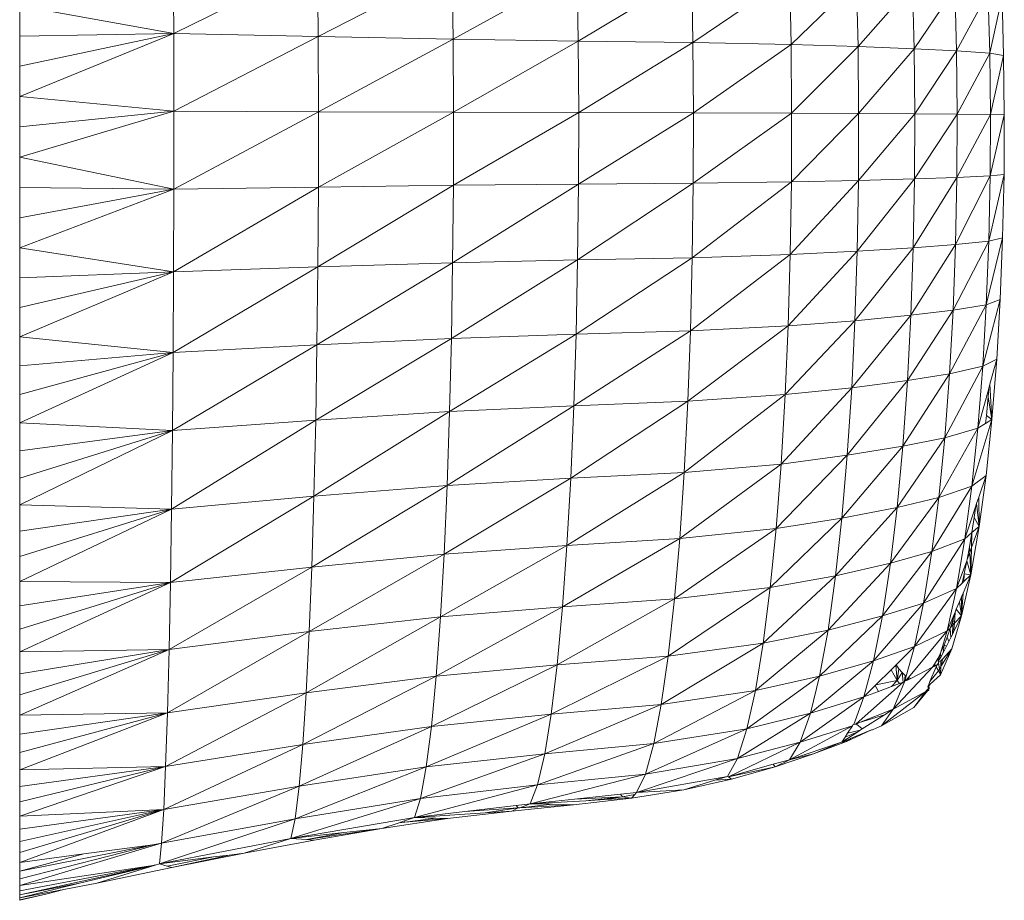
# Model space of a CAD drawing. Units: millimetres. Extents: x -4534 to 378293, y -3372 to 9075.
# Drawn here: x 2722 to 2775, y 6419 to 6465 of the extents above; entities that cross this region are included whole.
import ezdxf

# ---------------------------------------------------------------- set-up
doc = ezdxf.new("R2010")
doc.units = ezdxf.units.MM
doc.layers.add('Toestel 2D', color=7, linetype='Continuous', lineweight=20)

msp = doc.modelspace()

# ---------------------------------------------------------------- linework, layer by layer
at = {"layer": 'Toestel 2D'}
for p, q in [((2730.378, 6468.83), (2730.395, 6464.75)), ((2738.049, 6468.521), (2730.395, 6464.75)), ((2738.049, 6468.521), (2738.08, 6464.58)), ((2745.212, 6468.264), (2738.08, 6464.58)), ((2745.212, 6468.264), (2745.256, 6464.439)), ((2751.855, 6468.093), (2745.256, 6464.439)), ((2751.855, 6468.093), (2751.911, 6464.345)), ((2757.948, 6467.956), (2751.911, 6464.345)), ((2757.948, 6467.956), (2758.013, 6464.27)), ((2763.155, 6467.758), (2758.013, 6464.27)), ((2763.155, 6467.758), (2763.228, 6464.161)), ((2766.714, 6467.553), (2763.228, 6464.161)), ((2766.714, 6467.553), (2766.793, 6464.049)), ((2769.694, 6467.336), (2766.793, 6464.049)), ((2769.694, 6467.336), (2769.778, 6463.93)), ((2771.944, 6467.136), (2769.778, 6463.93)), ((2771.944, 6467.136), (2772.03, 6463.82)), ((2773.714, 6466.912), (2772.03, 6463.82)), ((2773.714, 6466.912), (2773.802, 6463.697)), ((2774.452, 6466.701), (2773.802, 6463.697)), ((2774.452, 6466.701), (2774.538, 6463.581)), ((2722.201, 6466.213), (2730.395, 6464.75)), ((2722.201, 6466.213), (2722.201, 6464.614)), ((2730.395, 6464.75), (2722.201, 6464.614)), ((2722.201, 6463.006), (2730.395, 6464.75)), ((2730.395, 6464.75), (2722.201, 6461.394)), ((2722.201, 6463.006), (2722.201, 6464.614)), ((2730.395, 6464.75), (2730.402, 6460.615)), ((2738.08, 6464.58), (2730.395, 6464.75)), ((2738.08, 6464.58), (2730.402, 6460.615)), ((2738.08, 6464.58), (2738.093, 6460.587)), ((2745.256, 6464.439), (2738.08, 6464.58)), ((2745.256, 6464.439), (2738.093, 6460.587)), ((2745.256, 6464.439), (2745.275, 6460.563)), ((2751.911, 6464.345), (2745.256, 6464.439)), ((2751.911, 6464.345), (2745.275, 6460.563)), ((2751.911, 6464.345), (2751.934, 6460.547)), ((2758.013, 6464.27), (2751.911, 6464.345)), ((2758.013, 6464.27), (2751.934, 6460.547)), ((2758.013, 6464.27), (2758.04, 6460.535)), ((2763.228, 6464.161), (2758.013, 6464.27)), ((2763.228, 6464.161), (2758.04, 6460.535)), ((2763.228, 6464.161), (2763.259, 6460.516)), ((2766.793, 6464.049), (2763.228, 6464.161)), ((2766.793, 6464.049), (2763.259, 6460.516)), ((2766.793, 6464.049), (2766.825, 6460.498)), ((2769.778, 6463.93), (2766.793, 6464.049)), ((2769.778, 6463.93), (2766.825, 6460.498)), ((2769.778, 6463.93), (2769.812, 6460.478)), ((2772.03, 6463.82), (2769.778, 6463.93)), ((2772.03, 6463.82), (2769.812, 6460.478)), ((2772.03, 6463.82), (2772.066, 6460.459)), ((2773.802, 6463.697), (2772.03, 6463.82)), ((2773.802, 6463.697), (2772.066, 6460.459)), ((2773.802, 6463.697), (2773.838, 6460.438)), ((2774.538, 6463.581), (2773.802, 6463.697)), ((2774.538, 6463.581), (2773.838, 6460.438)), ((2774.538, 6463.581), (2774.574, 6460.419)), ((2722.201, 6461.394), (2722.201, 6463.006)), ((2730.402, 6460.615), (2722.201, 6461.394)), ((2722.201, 6461.394), (2722.201, 6459.78)), ((2722.201, 6459.78), (2730.402, 6460.615)), ((2730.402, 6460.615), (2722.201, 6458.165)), ((2730.402, 6460.615), (2730.399, 6456.472)), ((2738.093, 6460.587), (2730.399, 6456.472)), ((2738.093, 6460.587), (2730.402, 6460.615)), ((2738.093, 6460.587), (2738.088, 6456.585)), ((2745.275, 6460.563), (2738.088, 6456.585)), ((2745.275, 6460.563), (2738.093, 6460.587)), ((2745.275, 6460.563), (2745.267, 6456.679)), ((2751.934, 6460.547), (2745.267, 6456.679)), ((2751.934, 6460.547), (2745.275, 6460.563)), ((2751.934, 6460.547), (2751.924, 6456.741)), ((2758.04, 6460.535), (2751.924, 6456.741)), ((2758.04, 6460.535), (2751.934, 6460.547)), ((2758.04, 6460.535), (2758.029, 6456.791)), ((2763.259, 6460.516), (2758.029, 6456.791)), ((2763.259, 6460.516), (2758.04, 6460.535)), ((2763.259, 6460.516), (2763.246, 6456.864)), ((2766.825, 6460.498), (2763.246, 6456.864)), ((2766.825, 6460.498), (2763.259, 6460.516)), ((2766.825, 6460.498), (2766.811, 6456.939)), ((2769.812, 6460.478), (2766.811, 6456.939)), ((2769.812, 6460.478), (2766.825, 6460.498)), ((2769.812, 6460.478), (2769.798, 6457.018)), ((2772.066, 6460.459), (2769.798, 6457.018)), ((2772.066, 6460.459), (2769.812, 6460.478)), ((2772.066, 6460.459), (2772.051, 6457.091)), ((2773.838, 6460.438), (2772.051, 6457.091)), ((2773.838, 6460.438), (2772.066, 6460.459)), ((2773.838, 6460.438), (2773.823, 6457.173)), ((2774.574, 6460.419), (2773.823, 6457.173)), ((2774.574, 6460.419), (2773.838, 6460.438)), ((2774.574, 6460.419), (2774.559, 6457.25)), ((2722.201, 6458.165), (2722.201, 6459.78)), ((2722.201, 6456.553), (2722.201, 6458.165)), ((2722.201, 6458.165), (2730.399, 6456.472)), ((2772.051, 6457.091), (2769.727, 6453.35)), ((2772.051, 6457.091), (2769.798, 6457.018)), ((2773.823, 6457.173), (2771.978, 6453.52)), ((2772.051, 6457.091), (2771.978, 6453.52)), ((2773.823, 6457.173), (2772.051, 6457.091)), ((2774.559, 6457.25), (2773.749, 6453.711)), ((2773.823, 6457.173), (2773.749, 6453.711)), ((2774.559, 6457.25), (2773.823, 6457.173)), ((2774.559, 6457.25), (2774.486, 6453.891)), ((2730.399, 6456.472), (2722.201, 6456.553)), ((2722.201, 6456.553), (2722.201, 6454.946)), ((2738.088, 6456.585), (2730.385, 6452.079)), ((2738.088, 6456.585), (2730.399, 6456.472)), ((2745.267, 6456.679), (2738.061, 6452.342)), ((2738.088, 6456.585), (2738.061, 6452.342)), ((2745.267, 6456.679), (2738.088, 6456.585)), ((2751.924, 6456.741), (2745.229, 6452.56)), ((2745.267, 6456.679), (2745.229, 6452.56)), ((2751.924, 6456.741), (2745.267, 6456.679)), ((2758.029, 6456.791), (2751.877, 6452.706)), ((2751.924, 6456.741), (2751.877, 6452.706)), ((2758.029, 6456.791), (2751.924, 6456.741)), ((2763.246, 6456.864), (2757.974, 6452.823)), ((2758.029, 6456.791), (2757.974, 6452.823)), ((2763.246, 6456.864), (2758.029, 6456.791)), ((2766.811, 6456.939), (2763.184, 6452.991)), ((2763.246, 6456.864), (2763.184, 6452.991)), ((2766.811, 6456.939), (2763.246, 6456.864)), ((2769.798, 6457.018), (2766.745, 6453.166)), ((2766.811, 6456.939), (2766.745, 6453.166)), ((2769.798, 6457.018), (2766.811, 6456.939)), ((2769.798, 6457.018), (2769.727, 6453.35)), ((2722.201, 6454.946), (2730.399, 6456.472)), ((2730.399, 6456.472), (2722.201, 6453.347)), ((2730.399, 6456.472), (2730.385, 6452.079)), ((2722.201, 6453.347), (2722.201, 6454.946)), ((2771.978, 6453.52), (2769.601, 6449.763)), ((2771.978, 6453.52), (2769.727, 6453.35)), ((2773.749, 6453.711), (2771.848, 6450.028)), ((2771.978, 6453.52), (2771.848, 6450.028)), ((2773.749, 6453.711), (2771.978, 6453.52)), ((2774.486, 6453.891), (2773.617, 6450.325)), ((2773.749, 6453.711), (2773.617, 6450.325)), ((2774.486, 6453.891), (2773.749, 6453.711)), ((2774.486, 6453.891), (2774.356, 6450.605)), ((2722.201, 6451.757), (2722.201, 6453.347)), ((2722.201, 6453.347), (2730.385, 6452.079)), ((2763.184, 6452.991), (2757.876, 6448.942)), ((2763.184, 6452.991), (2757.974, 6452.823)), ((2766.745, 6453.166), (2763.074, 6449.204)), ((2763.184, 6452.991), (2763.074, 6449.204)), ((2766.745, 6453.166), (2763.184, 6452.991)), ((2769.727, 6453.35), (2766.626, 6449.476)), ((2766.745, 6453.166), (2766.626, 6449.476)), ((2769.727, 6453.35), (2766.745, 6453.166)), ((2769.727, 6453.35), (2769.601, 6449.763)), ((2738.061, 6452.342), (2730.36, 6447.782)), ((2738.061, 6452.342), (2730.385, 6452.079)), ((2745.229, 6452.56), (2738.014, 6448.192)), ((2738.061, 6452.342), (2738.014, 6448.192)), ((2745.229, 6452.56), (2738.061, 6452.342)), ((2751.877, 6452.706), (2745.162, 6448.532)), ((2745.229, 6452.56), (2745.162, 6448.532)), ((2751.877, 6452.706), (2745.229, 6452.56)), ((2757.974, 6452.823), (2751.793, 6448.76)), ((2751.877, 6452.706), (2751.793, 6448.76)), ((2757.974, 6452.823), (2751.877, 6452.706)), ((2757.974, 6452.823), (2757.876, 6448.942)), ((2730.385, 6452.079), (2722.201, 6451.757)), ((2722.201, 6450.18), (2730.385, 6452.079)), ((2730.385, 6452.079), (2722.201, 6448.617)), ((2730.385, 6452.079), (2730.36, 6447.782)), ((2722.201, 6451.757), (2722.201, 6450.18)), ((2773.617, 6450.325), (2771.662, 6446.659)), ((2773.617, 6450.325), (2771.848, 6450.028)), ((2774.356, 6450.605), (2773.429, 6447.058)), ((2773.617, 6450.325), (2773.429, 6447.058)), ((2774.356, 6450.605), (2773.617, 6450.325)), ((2774.356, 6450.605), (2774.17, 6447.435)), ((2722.201, 6448.617), (2722.201, 6450.18)), ((2769.601, 6449.763), (2766.456, 6445.915)), ((2769.601, 6449.763), (2766.626, 6449.476)), ((2771.848, 6450.028), (2769.422, 6446.302)), ((2769.601, 6449.763), (2769.422, 6446.302)), ((2771.848, 6450.028), (2769.601, 6449.763)), ((2771.848, 6450.028), (2771.662, 6446.659)), ((2763.074, 6449.204), (2757.736, 6445.197)), ((2763.074, 6449.204), (2757.876, 6448.942)), ((2766.626, 6449.476), (2762.917, 6445.549)), ((2763.074, 6449.204), (2762.917, 6445.549)), ((2766.626, 6449.476), (2763.074, 6449.204)), ((2766.626, 6449.476), (2766.456, 6445.915)), ((2751.793, 6448.76), (2745.066, 6444.646)), ((2751.793, 6448.76), (2745.162, 6448.532)), ((2757.876, 6448.942), (2751.674, 6444.952)), ((2751.793, 6448.76), (2751.674, 6444.952)), ((2757.876, 6448.942), (2751.793, 6448.76)), ((2757.876, 6448.942), (2757.736, 6445.197)), ((2722.201, 6447.072), (2722.201, 6448.617)), ((2722.201, 6448.617), (2730.36, 6447.782)), ((2738.014, 6448.192), (2730.324, 6443.637)), ((2738.014, 6448.192), (2730.36, 6447.782)), ((2745.162, 6448.532), (2737.946, 6444.188)), ((2738.014, 6448.192), (2737.946, 6444.188)), ((2745.162, 6448.532), (2738.014, 6448.192)), ((2745.162, 6448.532), (2745.066, 6444.646)), ((2730.36, 6447.782), (2722.201, 6447.072)), ((2722.201, 6445.546), (2730.36, 6447.782)), ((2730.36, 6447.782), (2722.201, 6444.042)), ((2730.36, 6447.782), (2730.324, 6443.637)), ((2774.17, 6447.435), (2773.429, 6447.058)), ((2774.17, 6447.435), (2773.809, 6446.107)), ((2774.17, 6447.435), (2773.914, 6444.231)), ((2722.201, 6447.072), (2722.201, 6445.546)), ((2771.662, 6446.659), (2769.174, 6442.804)), ((2771.662, 6446.659), (2769.422, 6446.302)), ((2773.429, 6447.058), (2771.405, 6443.253)), ((2771.662, 6446.659), (2771.405, 6443.253)), ((2773.429, 6447.058), (2771.662, 6446.659)), ((2773.429, 6447.058), (2773.169, 6443.757)), ((2769.422, 6446.302), (2766.222, 6442.317)), ((2769.422, 6446.302), (2766.456, 6445.915)), ((2769.422, 6446.302), (2769.174, 6442.804)), ((2773.809, 6446.107), (2773.743, 6445.866)), ((2773.914, 6444.231), (2773.809, 6446.107)), ((2722.201, 6444.042), (2722.201, 6445.546)), ((2762.917, 6445.549), (2757.543, 6441.412)), ((2762.917, 6445.549), (2757.736, 6445.197)), ((2766.456, 6445.915), (2762.699, 6441.856)), ((2762.917, 6445.549), (2762.699, 6441.856)), ((2766.456, 6445.915), (2762.917, 6445.549)), ((2766.456, 6445.915), (2766.222, 6442.317)), ((2773.743, 6445.866), (2773.169, 6443.757)), ((2773.743, 6445.866), (2773.708, 6445.427)), ((2757.736, 6445.197), (2751.509, 6441.104)), ((2757.736, 6445.197), (2751.674, 6444.952)), ((2757.736, 6445.197), (2757.543, 6441.412)), ((2773.708, 6445.427), (2773.62, 6444.432)), ((2773.708, 6445.427), (2773.914, 6444.231)), ((2745.066, 6444.646), (2737.852, 6440.142)), ((2745.066, 6444.646), (2737.946, 6444.188)), ((2751.674, 6444.952), (2744.934, 6440.718)), ((2745.066, 6444.646), (2744.934, 6440.718)), ((2751.674, 6444.952), (2745.066, 6444.646)), ((2751.674, 6444.952), (2751.509, 6441.104)), ((2722.201, 6442.563), (2722.201, 6444.042)), ((2722.201, 6444.042), (2730.324, 6443.637)), ((2737.946, 6444.188), (2730.275, 6439.447)), ((2737.946, 6444.188), (2730.324, 6443.637)), ((2737.946, 6444.188), (2737.852, 6440.142)), ((2773.914, 6444.231), (2772.851, 6440.683)), ((2773.579, 6444.018), (2773.169, 6443.757)), ((2773.62, 6444.432), (2773.579, 6444.018)), ((2773.914, 6444.231), (2773.579, 6444.018)), ((2773.914, 6444.231), (2773.601, 6441.248)), ((2773.62, 6444.432), (2773.914, 6444.231)), ((2730.324, 6443.637), (2722.201, 6442.563)), ((2722.201, 6441.11), (2730.324, 6443.637)), ((2730.324, 6443.637), (2722.201, 6439.686)), ((2730.324, 6443.637), (2730.275, 6439.447)), ((2773.169, 6443.757), (2771.092, 6440.083)), ((2773.169, 6443.757), (2771.405, 6443.253)), ((2773.169, 6443.757), (2772.851, 6440.683)), ((2771.405, 6443.253), (2768.87, 6439.548)), ((2771.405, 6443.253), (2769.174, 6442.804)), ((2771.405, 6443.253), (2771.092, 6440.083)), ((2722.201, 6442.563), (2722.201, 6441.11)), ((2769.174, 6442.804), (2765.935, 6438.968)), ((2769.174, 6442.804), (2766.222, 6442.317)), ((2769.174, 6442.804), (2768.87, 6439.548)), ((2762.699, 6441.856), (2757.307, 6437.889)), ((2762.699, 6441.856), (2757.543, 6441.412)), ((2766.222, 6442.317), (2762.434, 6438.418)), ((2762.699, 6441.856), (2762.434, 6438.418)), ((2766.222, 6442.317), (2762.699, 6441.856)), ((2766.222, 6442.317), (2765.935, 6438.968)), ((2757.543, 6441.412), (2751.307, 6437.522)), ((2757.543, 6441.412), (2751.509, 6441.104)), ((2757.543, 6441.412), (2757.307, 6437.889)), ((2722.201, 6441.11), (2722.201, 6439.686)), ((2751.509, 6441.104), (2744.772, 6437.062)), ((2751.509, 6441.104), (2744.934, 6440.718)), ((2751.509, 6441.104), (2751.307, 6437.522)), ((2773.601, 6441.248), (2772.851, 6440.683)), ((2773.601, 6441.248), (2773.217, 6440.095)), ((2773.601, 6441.248), (2773.236, 6438.531)), ((2744.934, 6440.718), (2737.738, 6436.375)), ((2744.934, 6440.718), (2737.852, 6440.142)), ((2744.934, 6440.718), (2744.772, 6437.062)), ((2772.851, 6440.683), (2770.726, 6437.195)), ((2772.851, 6440.683), (2771.092, 6440.083)), ((2772.851, 6440.683), (2772.48, 6437.883)), ((2737.852, 6440.142), (2730.214, 6435.547)), ((2737.852, 6440.142), (2730.275, 6439.447)), ((2737.852, 6440.142), (2737.738, 6436.375)), ((2771.092, 6440.083), (2768.516, 6436.581)), ((2771.092, 6440.083), (2768.87, 6439.548)), ((2771.092, 6440.083), (2770.726, 6437.195)), ((2773.217, 6440.095), (2773.103, 6439.753)), ((2773.236, 6438.531), (2773.217, 6440.095)), ((2722.201, 6439.686), (2730.275, 6439.447)), ((2722.201, 6439.686), (2722.201, 6438.293)), ((2730.275, 6439.447), (2722.201, 6438.293)), ((2722.201, 6436.933), (2730.275, 6439.447)), ((2730.275, 6439.447), (2722.201, 6435.608)), ((2730.275, 6439.447), (2730.214, 6435.547)), ((2768.87, 6439.548), (2765.601, 6435.915)), ((2768.87, 6439.548), (2765.935, 6438.968)), ((2768.87, 6439.548), (2768.516, 6436.581)), ((2773.064, 6439.635), (2772.48, 6437.883)), ((2773.064, 6439.635), (2772.973, 6439.009)), ((2773.103, 6439.753), (2773.064, 6439.635)), ((2773.103, 6439.753), (2773.236, 6438.531)), ((2765.935, 6438.968), (2762.124, 6435.285)), ((2765.935, 6438.968), (2762.434, 6438.418)), ((2765.935, 6438.968), (2765.601, 6435.915)), ((2772.973, 6439.009), (2772.847, 6438.21)), ((2772.973, 6439.009), (2773.236, 6438.531)), ((2722.201, 6438.293), (2722.201, 6436.933)), ((2762.434, 6438.418), (2757.031, 6434.679)), ((2762.434, 6438.418), (2757.307, 6437.889)), ((2762.434, 6438.418), (2762.124, 6435.285)), ((2772.847, 6438.21), (2772.48, 6437.883)), ((2772.847, 6438.21), (2772.717, 6437.444)), ((2773.236, 6438.531), (2772.793, 6435.96)), ((2773.236, 6438.531), (2772.828, 6437.415)), ((2772.828, 6437.415), (2772.847, 6438.21)), ((2772.847, 6438.21), (2773.236, 6438.531)), ((2757.307, 6437.889), (2751.071, 6434.257)), ((2757.307, 6437.889), (2751.307, 6437.522)), ((2757.307, 6437.889), (2757.031, 6434.679)), ((2772.48, 6437.883), (2770.282, 6434.463)), ((2772.48, 6437.883), (2770.726, 6437.195)), ((2772.48, 6437.883), (2772.031, 6435.234)), ((2751.307, 6437.522), (2744.583, 6433.731)), ((2751.307, 6437.522), (2744.772, 6437.062)), ((2751.307, 6437.522), (2751.071, 6434.257)), ((2770.726, 6437.195), (2768.087, 6433.774)), ((2770.726, 6437.195), (2768.516, 6436.581)), ((2770.726, 6437.195), (2770.282, 6434.463)), ((2772.717, 6437.444), (2772.593, 6436.771)), ((2772.732, 6437.151), (2772.593, 6436.771)), ((2772.717, 6437.444), (2772.732, 6437.151)), ((2772.828, 6437.415), (2772.732, 6437.151)), ((2772.732, 6437.151), (2772.793, 6435.96)), ((2772.793, 6435.96), (2772.828, 6437.415)), ((2722.201, 6436.933), (2722.201, 6435.608)), ((2744.772, 6437.062), (2737.605, 6432.943)), ((2744.772, 6437.062), (2737.738, 6436.375)), ((2744.772, 6437.062), (2744.583, 6433.731)), ((2772.582, 6436.712), (2772.031, 6435.234)), ((2772.582, 6436.712), (2772.443, 6436.016)), ((2772.593, 6436.771), (2772.582, 6436.712)), ((2772.582, 6436.712), (2772.793, 6435.96)), ((2737.738, 6436.375), (2730.144, 6431.993)), ((2737.738, 6436.375), (2730.214, 6435.547)), ((2737.738, 6436.375), (2737.605, 6432.943)), ((2768.516, 6436.581), (2765.196, 6433.028)), ((2768.516, 6436.581), (2765.601, 6435.915)), ((2768.516, 6436.581), (2768.087, 6433.774)), ((2722.201, 6435.608), (2722.201, 6434.32)), ((2722.201, 6435.608), (2730.214, 6435.547)), ((2765.601, 6435.915), (2761.748, 6432.322)), ((2765.601, 6435.915), (2762.124, 6435.285)), ((2765.601, 6435.915), (2765.196, 6433.028)), ((2772.793, 6435.96), (2772.303, 6433.778)), ((2772.443, 6436.016), (2772.336, 6435.525)), ((2772.417, 6435.602), (2772.336, 6435.525)), ((2772.793, 6435.96), (2772.378, 6434.98)), ((2772.417, 6435.602), (2772.443, 6436.016)), ((2772.793, 6435.96), (2772.417, 6435.602)), ((2772.443, 6436.016), (2772.793, 6435.96)), ((2730.214, 6435.547), (2722.201, 6434.32)), ((2722.201, 6433.072), (2730.214, 6435.547)), ((2730.214, 6435.547), (2722.201, 6431.865)), ((2730.214, 6435.547), (2730.144, 6431.993)), ((2762.124, 6435.285), (2756.697, 6431.642)), ((2762.124, 6435.285), (2757.031, 6434.679)), ((2762.124, 6435.285), (2761.748, 6432.322)), ((2772.031, 6435.234), (2769.791, 6432.144)), ((2772.031, 6435.234), (2770.282, 6434.463)), ((2772.031, 6435.234), (2771.534, 6432.986)), ((2772.336, 6435.525), (2772.031, 6435.234)), ((2757.031, 6434.679), (2750.785, 6431.17)), ((2757.031, 6434.679), (2751.071, 6434.257)), ((2757.031, 6434.679), (2756.697, 6431.642)), ((2772.186, 6434.525), (2772.019, 6434.131)), ((2772.301, 6434.798), (2772.186, 6434.525)), ((2772.186, 6434.525), (2772.303, 6433.778)), ((2772.378, 6434.98), (2772.301, 6434.798)), ((2772.301, 6434.798), (2772.303, 6433.778)), ((2772.303, 6433.778), (2772.378, 6434.98)), ((2722.201, 6434.32), (2722.201, 6433.072)), ((2751.071, 6434.257), (2744.354, 6430.579)), ((2751.071, 6434.257), (2744.583, 6433.731)), ((2751.071, 6434.257), (2750.785, 6431.17)), ((2770.282, 6434.463), (2767.613, 6431.392)), ((2770.282, 6434.463), (2768.087, 6433.774)), ((2770.282, 6434.463), (2769.791, 6432.144)), ((2771.951, 6433.972), (2772.019, 6434.131)), ((2772.019, 6434.131), (2772.303, 6433.778)), ((2744.583, 6433.731), (2737.443, 6429.696)), ((2744.583, 6433.731), (2737.605, 6432.943)), ((2744.583, 6433.731), (2744.354, 6430.579)), ((2768.087, 6433.774), (2764.747, 6430.578)), ((2768.087, 6433.774), (2765.196, 6433.028)), ((2768.087, 6433.774), (2767.613, 6431.392)), ((2771.951, 6433.972), (2771.534, 6432.986)), ((2771.848, 6433.607), (2771.711, 6433.168)), ((2772.303, 6433.778), (2771.775, 6432.021)), ((2771.848, 6433.607), (2771.834, 6433.295)), ((2771.951, 6433.972), (2771.848, 6433.607)), ((2772.303, 6433.778), (2771.87, 6432.915)), ((2771.92, 6433.384), (2771.951, 6433.972)), ((2772.303, 6433.778), (2771.92, 6433.384)), ((2722.201, 6433.072), (2722.201, 6431.865)), ((2765.196, 6433.028), (2761.332, 6429.807)), ((2765.196, 6433.028), (2761.748, 6432.322)), ((2765.196, 6433.028), (2764.747, 6430.578)), ((2771.534, 6432.986), (2769.482, 6430.496)), ((2771.534, 6432.986), (2769.791, 6432.144)), ((2771.534, 6432.986), (2771.204, 6431.843)), ((2771.691, 6433.104), (2771.531, 6432.642)), ((2771.691, 6433.104), (2771.534, 6432.986)), ((2771.711, 6433.168), (2771.691, 6433.104)), ((2771.691, 6433.104), (2771.728, 6432.631)), ((2771.834, 6433.295), (2771.711, 6433.168)), ((2771.834, 6433.295), (2771.811, 6432.796)), ((2771.92, 6433.384), (2771.834, 6433.295)), ((2771.87, 6432.915), (2771.92, 6433.384)), ((2737.605, 6432.943), (2730.059, 6428.632)), ((2737.605, 6432.943), (2730.144, 6431.993)), ((2737.605, 6432.943), (2737.443, 6429.696)), ((2771.531, 6432.642), (2771.369, 6432.221)), ((2771.531, 6432.642), (2771.62, 6432.416)), ((2771.728, 6432.631), (2771.62, 6432.416)), ((2771.811, 6432.796), (2771.728, 6432.631)), ((2771.87, 6432.915), (2771.811, 6432.796)), ((2730.144, 6431.993), (2722.201, 6430.701)), ((2722.201, 6429.582), (2730.144, 6431.993)), ((2730.144, 6431.993), (2722.201, 6428.509)), ((2722.201, 6431.865), (2730.144, 6431.993)), ((2730.144, 6431.993), (2730.059, 6428.632)), ((2761.748, 6432.322), (2756.328, 6429.065)), ((2761.748, 6432.322), (2756.697, 6431.642)), ((2761.748, 6432.322), (2761.332, 6429.807)), ((2769.791, 6432.144), (2767.613, 6431.392)), ((2769.791, 6432.144), (2768.82, 6431.18)), ((2769.791, 6432.144), (2769.349, 6430.583)), ((2771.775, 6432.021), (2771.181, 6430.652)), ((2771.369, 6432.221), (2771.204, 6431.843)), ((2771.775, 6432.021), (2771.24, 6431.146)), ((2771.775, 6432.021), (2771.28, 6431.483)), ((2771.321, 6431.819), (2771.369, 6432.221)), ((2771.492, 6432.161), (2771.321, 6431.819)), ((2771.369, 6432.221), (2771.492, 6432.161)), ((2771.62, 6432.416), (2771.492, 6432.161)), ((2722.201, 6431.865), (2722.201, 6430.701)), ((2756.697, 6431.642), (2750.469, 6428.549)), ((2756.697, 6431.642), (2750.785, 6431.17)), ((2756.697, 6431.642), (2756.328, 6429.065)), ((2767.613, 6431.392), (2764.264, 6428.605)), ((2767.613, 6431.392), (2764.747, 6430.578)), ((2767.613, 6431.392), (2767.101, 6429.474)), ((2771.037, 6431.508), (2770.868, 6431.217)), ((2771.183, 6431.802), (2771.037, 6431.508)), ((2771.037, 6431.508), (2771.059, 6431.38)), ((2771.183, 6431.802), (2771.059, 6431.38)), ((2771.199, 6431.576), (2771.059, 6431.38)), ((2771.059, 6431.38), (2771.069, 6431.317)), ((2771.195, 6431.39), (2771.069, 6431.317)), ((2771.204, 6431.843), (2771.183, 6431.802)), ((2771.183, 6431.802), (2771.199, 6431.576)), ((2771.195, 6431.39), (2771.189, 6431.062)), ((2771.28, 6431.483), (2771.195, 6431.39)), ((2771.321, 6431.819), (2771.199, 6431.576)), ((2771.24, 6431.146), (2771.28, 6431.483)), ((2750.785, 6431.17), (2744.101, 6427.905)), ((2750.785, 6431.17), (2744.354, 6430.579)), ((2750.785, 6431.17), (2750.469, 6428.549)), ((2768.554, 6430.916), (2767.742, 6430.111)), ((2768.799, 6431.159), (2768.554, 6430.916)), ((2768.872, 6430.342), (2768.554, 6430.916)), ((2770.751, 6431.047), (2768.666, 6428.82)), ((2768.82, 6431.18), (2768.799, 6431.159)), ((2768.799, 6431.159), (2768.872, 6430.342)), ((2768.964, 6430.97), (2768.82, 6431.18)), ((2768.964, 6430.97), (2768.872, 6430.342)), ((2769.136, 6430.767), (2768.964, 6430.97)), ((2770.751, 6431.047), (2769.599, 6430.451)), ((2770.618, 6430.286), (2770.951, 6431.067)), ((2771.065, 6430.861), (2770.618, 6430.286)), ((2770.868, 6431.217), (2770.751, 6431.047)), ((2770.841, 6431.094), (2770.751, 6431.047)), ((2770.841, 6431.094), (2770.868, 6431.217)), ((2770.915, 6431.132), (2770.841, 6431.094)), ((2770.868, 6431.217), (2770.915, 6431.132)), ((2770.998, 6431.175), (2770.915, 6431.132)), ((2770.998, 6431.175), (2770.951, 6431.067)), ((2770.951, 6431.067), (2771.065, 6430.861)), ((2771.078, 6431.263), (2770.998, 6431.175)), ((2771.128, 6430.964), (2771.065, 6430.861)), ((2771.065, 6430.861), (2771.181, 6430.652)), ((2771.069, 6431.317), (2771.078, 6431.263)), ((2771.078, 6431.263), (2771.128, 6430.964)), ((2771.189, 6431.062), (2771.128, 6430.964)), ((2771.128, 6430.964), (2771.181, 6430.652)), ((2771.189, 6431.062), (2771.181, 6430.652)), ((2771.189, 6431.062), (2771.24, 6431.146)), ((2722.201, 6430.701), (2722.201, 6429.582)), ((2744.354, 6430.579), (2737.264, 6426.941)), ((2744.354, 6430.579), (2737.443, 6429.696)), ((2744.354, 6430.579), (2744.101, 6427.905)), ((2764.747, 6430.578), (2760.884, 6427.782)), ((2764.747, 6430.578), (2761.332, 6429.807)), ((2764.747, 6430.578), (2764.264, 6428.605)), ((2768.872, 6430.342), (2767.742, 6430.111)), ((2768.872, 6430.342), (2768.581, 6430.024)), ((2768.872, 6430.342), (2769.136, 6430.767)), ((2769.001, 6430.179), (2768.872, 6430.342)), ((2769.309, 6430.609), (2769.136, 6430.767)), ((2769.136, 6430.767), (2769.188, 6430.249)), ((2769.309, 6430.609), (2769.273, 6430.316)), ((2769.349, 6430.583), (2769.273, 6430.316)), ((2769.482, 6430.496), (2769.273, 6430.316)), ((2769.423, 6430.36), (2769.273, 6430.316)), ((2769.349, 6430.583), (2769.309, 6430.609)), ((2769.423, 6430.36), (2769.482, 6430.496)), ((2769.493, 6430.396), (2769.423, 6430.36)), ((2769.482, 6430.496), (2769.459, 6430.511)), ((2769.599, 6430.451), (2769.482, 6430.496)), ((2769.482, 6430.496), (2769.493, 6430.396)), ((2769.599, 6430.451), (2769.493, 6430.396)), ((2771.181, 6430.652), (2770.63, 6430.149)), ((2769.188, 6430.249), (2766.687, 6428.043)), ((2767.708, 6430.076), (2767.101, 6429.474)), ((2767.742, 6430.111), (2767.708, 6430.076)), ((2767.879, 6429.763), (2767.708, 6430.076)), ((2768.581, 6430.024), (2767.879, 6429.763)), ((2769.001, 6430.179), (2768.581, 6430.024)), ((2769.262, 6430.276), (2768.666, 6428.82)), ((2769.188, 6430.249), (2769.001, 6430.179)), ((2769.262, 6430.276), (2769.188, 6430.249)), ((2769.273, 6430.316), (2769.262, 6430.276)), ((2769.768, 6428.906), (2770.5, 6429.81)), ((2770.536, 6429.923), (2770.409, 6429.797)), ((2770.5, 6429.81), (2770.409, 6429.797)), ((2770.5, 6429.81), (2770.563, 6429.82)), ((2770.551, 6430.13), (2770.508, 6430.028)), ((2770.508, 6430.028), (2770.522, 6429.973)), ((2770.55, 6430.018), (2770.522, 6429.973)), ((2770.522, 6429.973), (2770.536, 6429.923)), ((2770.536, 6429.923), (2770.573, 6429.9)), ((2770.536, 6429.923), (2770.563, 6429.82)), ((2770.55, 6430.018), (2770.63, 6430.149)), ((2770.551, 6430.13), (2770.55, 6430.018)), ((2770.581, 6429.974), (2770.55, 6430.018)), ((2770.618, 6430.286), (2770.551, 6430.13)), ((2770.573, 6429.9), (2770.581, 6429.974)), ((2722.201, 6429.582), (2722.201, 6428.509)), ((2737.443, 6429.696), (2729.964, 6425.779)), ((2737.443, 6429.696), (2730.059, 6428.632)), ((2737.443, 6429.696), (2737.264, 6426.941)), ((2761.332, 6429.807), (2755.93, 6426.989)), ((2761.332, 6429.807), (2756.328, 6429.065)), ((2761.332, 6429.807), (2760.884, 6427.782)), ((2767.101, 6429.474), (2763.72, 6427.067)), ((2767.101, 6429.474), (2764.264, 6428.605)), ((2767.101, 6429.474), (2766.577, 6427.999)), ((2767.879, 6429.763), (2767.101, 6429.474)), ((2770.395, 6429.763), (2768.048, 6427.936)), ((2770.395, 6429.763), (2768.666, 6428.82)), ((2770.395, 6429.763), (2769.768, 6428.906)), ((2770.409, 6429.797), (2770.395, 6429.763)), ((2756.328, 6429.065), (2750.129, 6426.439)), ((2756.328, 6429.065), (2750.469, 6428.549)), ((2756.328, 6429.065), (2755.93, 6426.989)), ((2768.666, 6428.82), (2766.878, 6428.118)), ((2768.048, 6427.936), (2769.768, 6428.906)), ((2768.666, 6428.82), (2768.048, 6427.936)), ((2768.666, 6428.82), (2768.193, 6428.518)), ((2730.059, 6428.632), (2722.201, 6427.484)), ((2722.201, 6426.51), (2730.059, 6428.632)), ((2730.059, 6428.632), (2722.201, 6425.587)), ((2722.201, 6428.509), (2730.059, 6428.632)), ((2722.201, 6428.509), (2722.201, 6427.484)), ((2730.059, 6428.632), (2729.964, 6425.779)), ((2750.469, 6428.549), (2743.828, 6425.751)), ((2750.469, 6428.549), (2744.101, 6427.905)), ((2750.469, 6428.549), (2750.129, 6426.439)), ((2764.264, 6428.605), (2760.38, 6426.203)), ((2764.264, 6428.605), (2760.884, 6427.782)), ((2764.264, 6428.605), (2763.72, 6427.067)), ((2768.193, 6428.518), (2766.878, 6428.118)), ((2768.193, 6428.518), (2767.019, 6427.768)), ((2744.101, 6427.905), (2737.071, 6424.722)), ((2744.101, 6427.905), (2737.264, 6426.941)), ((2744.101, 6427.905), (2743.828, 6425.751)), ((2760.884, 6427.782), (2755.481, 6425.371)), ((2760.884, 6427.782), (2755.93, 6426.989)), ((2760.884, 6427.782), (2760.38, 6426.203)), ((2766.494, 6427.931), (2763.155, 6426.132)), ((2766.494, 6427.931), (2763.72, 6427.067)), ((2766.175, 6427.103), (2767.505, 6427.715)), ((2766.494, 6427.931), (2766.235, 6427.538)), ((2766.399, 6427.263), (2767.505, 6427.715)), ((2766.525, 6427.979), (2766.494, 6427.931)), ((2766.577, 6427.999), (2766.525, 6427.979)), ((2766.687, 6428.043), (2766.577, 6427.999)), ((2766.705, 6428.019), (2766.577, 6427.999)), ((2766.705, 6428.019), (2766.687, 6428.043)), ((2766.878, 6428.118), (2766.705, 6428.019)), ((2767.019, 6427.768), (2766.705, 6428.019)), ((2767.019, 6427.768), (2766.911, 6427.699)), ((2767.571, 6427.712), (2767.505, 6427.715)), ((2767.571, 6427.712), (2767.801, 6427.835)), ((2768.048, 6427.936), (2767.801, 6427.835)), ((2722.201, 6427.484), (2722.201, 6426.51)), ((2766.79, 6427.622), (2765.927, 6427.07)), ((2766.1, 6427.334), (2765.927, 6427.07)), ((2765.927, 6427.07), (2766.372, 6427.244)), ((2766.79, 6427.622), (2766.1, 6427.334)), ((2766.235, 6427.538), (2766.1, 6427.334)), ((2766.175, 6427.103), (2766.372, 6427.244)), ((2766.911, 6427.699), (2766.235, 6427.538)), ((2766.372, 6427.244), (2766.399, 6427.263)), ((2766.911, 6427.699), (2766.79, 6427.622)), ((2737.264, 6426.941), (2729.862, 6423.481)), ((2737.264, 6426.941), (2729.964, 6425.779)), ((2737.264, 6426.941), (2737.071, 6424.722)), ((2755.93, 6426.989), (2749.745, 6424.794)), ((2755.93, 6426.989), (2750.129, 6426.439)), ((2755.93, 6426.989), (2755.481, 6425.371)), ((2763.72, 6427.067), (2759.897, 6425.216)), ((2763.72, 6427.067), (2760.38, 6426.203)), ((2763.72, 6427.067), (2763.155, 6426.132)), ((2763.155, 6426.132), (2765.853, 6427.039)), ((2764.431, 6426.438), (2766.175, 6427.103)), ((2765.853, 6427.039), (2764.431, 6426.438)), ((2765.927, 6427.07), (2765.853, 6427.039)), ((2766.175, 6427.103), (2765.927, 6427.07)), ((2722.201, 6426.51), (2722.201, 6425.587)), ((2750.129, 6426.439), (2743.521, 6424.072)), ((2750.129, 6426.439), (2743.828, 6425.751)), ((2750.129, 6426.439), (2749.745, 6424.794)), ((2760.38, 6426.203), (2755.016, 6424.388)), ((2760.38, 6426.203), (2755.481, 6425.371)), ((2760.38, 6426.203), (2759.856, 6425.243)), ((2762.379, 6425.756), (2764.431, 6426.438)), ((2763.155, 6426.132), (2764.431, 6426.438)), ((2729.964, 6425.779), (2722.201, 6424.716)), ((2722.201, 6423.899), (2729.964, 6425.779)), ((2729.964, 6425.779), (2722.201, 6423.138)), ((2722.201, 6425.587), (2729.964, 6425.779)), ((2729.964, 6425.779), (2729.862, 6423.481)), ((2743.828, 6425.751), (2736.854, 6422.992)), ((2743.828, 6425.751), (2737.071, 6424.722)), ((2743.828, 6425.751), (2743.521, 6424.072)), ((2759.897, 6425.216), (2762.272, 6425.894)), ((2759.897, 6425.216), (2762.379, 6425.756)), ((2760.064, 6425.105), (2762.379, 6425.756)), ((2762.272, 6425.894), (2763.155, 6426.132)), ((2762.379, 6425.756), (2762.272, 6425.894)), ((2763.155, 6426.132), (2762.379, 6425.756)), ((2722.201, 6425.587), (2722.201, 6424.716)), ((2755.481, 6425.371), (2749.347, 6423.794)), ((2755.481, 6425.371), (2749.745, 6424.794)), ((2755.481, 6425.371), (2755.016, 6424.388)), ((2755.016, 6424.388), (2759.856, 6425.243)), ((2757.531, 6424.53), (2760.064, 6425.105)), ((2759.856, 6425.243), (2759.185, 6425.038)), ((2760.064, 6425.105), (2759.185, 6425.038)), ((2759.856, 6425.243), (2759.897, 6425.216)), ((2759.897, 6425.216), (2760.064, 6425.105)), ((2722.201, 6424.716), (2722.201, 6423.899)), ((2737.071, 6424.722), (2729.748, 6421.69)), ((2737.071, 6424.722), (2729.862, 6423.481)), ((2737.071, 6424.722), (2736.854, 6422.992)), ((2749.745, 6424.794), (2743.201, 6423.052)), ((2749.745, 6424.794), (2743.521, 6424.072)), ((2749.745, 6424.794), (2749.347, 6423.794)), ((2757.531, 6424.53), (2759.185, 6425.038)), ((2743.521, 6424.072), (2736.629, 6421.941)), ((2743.521, 6424.072), (2736.854, 6422.992)), ((2743.521, 6424.072), (2743.201, 6423.052)), ((2751.664, 6423.734), (2754.738, 6424.084)), ((2751.715, 6424.042), (2754.159, 6424.298)), ((2754.272, 6424.164), (2751.715, 6424.042)), ((2754.272, 6424.164), (2752.311, 6423.953)), ((2753.325, 6424.008), (2754.272, 6424.164)), ((2753.325, 6424.008), (2754.738, 6424.084)), ((2754.159, 6424.298), (2755.016, 6424.388)), ((2754.272, 6424.164), (2754.159, 6424.298)), ((2754.918, 6424.281), (2754.272, 6424.164)), ((2754.738, 6424.084), (2754.272, 6424.164)), ((2754.738, 6424.084), (2757.531, 6424.53)), ((2754.918, 6424.281), (2754.738, 6424.084)), ((2755.016, 6424.388), (2754.918, 6424.281)), ((2757.531, 6424.53), (2755.016, 6424.388)), ((2722.201, 6423.899), (2722.201, 6423.138)), ((2745.881, 6423.375), (2748.612, 6423.705)), ((2748.711, 6423.567), (2745.881, 6423.375)), ((2746.957, 6423.305), (2748.711, 6423.567)), ((2748.379, 6423.401), (2751.664, 6423.734)), ((2748.379, 6423.401), (2748.711, 6423.567)), ((2748.612, 6423.705), (2749.347, 6423.794)), ((2748.711, 6423.567), (2748.612, 6423.705)), ((2748.799, 6423.572), (2748.711, 6423.567)), ((2749.347, 6423.794), (2748.799, 6423.572)), ((2750.54, 6423.763), (2748.799, 6423.572)), ((2751.664, 6423.734), (2748.799, 6423.572)), ((2749.347, 6423.794), (2751.715, 6424.042)), ((2749.347, 6423.794), (2752.311, 6423.953)), ((2750.54, 6423.763), (2749.347, 6423.794)), ((2751.664, 6423.734), (2750.54, 6423.763)), ((2752.311, 6423.953), (2753.325, 6424.008)), ((2729.862, 6423.481), (2722.201, 6421.786)), ((2722.201, 6421.198), (2729.862, 6423.481)), ((2729.862, 6423.481), (2722.201, 6420.669)), ((2722.201, 6423.138), (2729.862, 6423.481)), ((2722.201, 6422.433), (2729.862, 6423.481)), ((2722.201, 6423.138), (2722.201, 6422.433)), ((2729.862, 6423.481), (2729.748, 6421.69)), ((2736.629, 6421.941), (2743.201, 6423.052)), ((2741.466, 6422.479), (2744.958, 6423.007)), ((2743.201, 6423.052), (2742.661, 6422.874)), ((2744.332, 6423.023), (2742.692, 6422.819)), ((2744.958, 6423.007), (2742.692, 6422.819)), ((2743.201, 6423.052), (2745.881, 6423.375)), ((2743.201, 6423.052), (2746.957, 6423.305)), ((2744.332, 6423.023), (2743.201, 6423.052)), ((2744.958, 6423.007), (2744.332, 6423.023)), ((2744.958, 6423.007), (2748.379, 6423.401)), ((2746.957, 6423.305), (2748.379, 6423.401)), ((2736.854, 6422.992), (2729.629, 6420.602)), ((2736.854, 6422.992), (2729.748, 6421.69)), ((2736.854, 6422.992), (2736.629, 6421.941)), ((2741.466, 6422.479), (2737.481, 6421.883)), ((2737.869, 6421.856), (2741.466, 6422.479)), ((2739.448, 6422.255), (2741.466, 6422.479)), ((2742.387, 6422.783), (2741.466, 6422.479)), ((2742.661, 6422.874), (2742.387, 6422.783)), ((2742.692, 6422.819), (2742.387, 6422.783)), ((2742.692, 6422.819), (2742.661, 6422.874)), ((2722.201, 6421.786), (2722.201, 6422.433)), ((2736.629, 6421.941), (2739.448, 6422.255)), ((2739.448, 6422.255), (2737.481, 6421.883)), ((2722.201, 6421.786), (2722.201, 6421.198)), ((2729.748, 6421.69), (2722.201, 6419.446)), ((2729.277, 6421.597), (2722.201, 6420.2)), ((2722.201, 6419.792), (2729.277, 6421.597)), ((2725.613, 6421.131), (2729.277, 6421.597)), ((2729.277, 6421.597), (2729.275, 6421.626)), ((2729.748, 6421.69), (2729.277, 6421.597)), ((2729.629, 6420.602), (2736.629, 6421.941)), ((2729.748, 6421.69), (2729.629, 6420.602)), ((2734.144, 6421.163), (2736.629, 6421.941)), ((2734.144, 6421.163), (2737.869, 6421.856)), ((2736.629, 6421.941), (2737.481, 6421.883)), ((2737.481, 6421.883), (2737.869, 6421.856)), ((2722.201, 6421.198), (2722.201, 6420.669)), ((2722.201, 6420.2), (2725.613, 6421.131)), ((2722.201, 6420.669), (2725.613, 6421.131)), ((2732.506, 6420.959), (2729.629, 6420.602)), ((2732.506, 6420.959), (2730.045, 6420.474)), ((2730.291, 6420.398), (2734.144, 6421.163)), ((2733.34, 6421.063), (2730.291, 6420.398)), ((2733.34, 6421.063), (2732.506, 6420.959)), ((2734.144, 6421.163), (2733.34, 6421.063)), ((2722.201, 6420.669), (2722.201, 6420.2)), ((2722.201, 6419.446), (2729.404, 6420.532)), ((2722.201, 6419.162), (2729.404, 6420.532)), ((2722.201, 6418.941), (2729.404, 6420.532)), ((2725.386, 6419.563), (2729.404, 6420.532)), ((2726.31, 6419.562), (2729.404, 6420.532)), ((2726.31, 6419.562), (2730.291, 6420.398)), ((2729.404, 6420.532), (2729.397, 6420.566)), ((2729.404, 6420.532), (2729.629, 6420.602)), ((2729.629, 6420.602), (2730.045, 6420.474)), ((2730.045, 6420.474), (2730.291, 6420.398)), ((2722.201, 6420.2), (2722.201, 6419.792)), ((2722.201, 6419.792), (2722.201, 6419.446)), ((2722.201, 6418.941), (2725.386, 6419.563)), ((2722.201, 6418.783), (2725.386, 6419.563)), ((2722.201, 6419.162), (2722.201, 6419.446)), ((2724.547, 6419.228), (2726.31, 6419.562)), ((2722.201, 6418.783), (2724.547, 6419.228)), ((2722.201, 6418.941), (2722.201, 6419.162)), ((2722.201, 6418.656), (2723.658, 6418.998)), ((2722.201, 6418.688), (2723.658, 6418.998)), ((2722.201, 6418.783), (2722.201, 6418.941)), ((2723.658, 6418.998), (2724.547, 6419.228)), ((2722.201, 6418.688), (2722.201, 6418.783)), ((2722.201, 6418.656), (2722.201, 6418.688))]:
    msp.add_line(p, q, dxfattribs=at)

doc.saveas('drawing.dxf')
